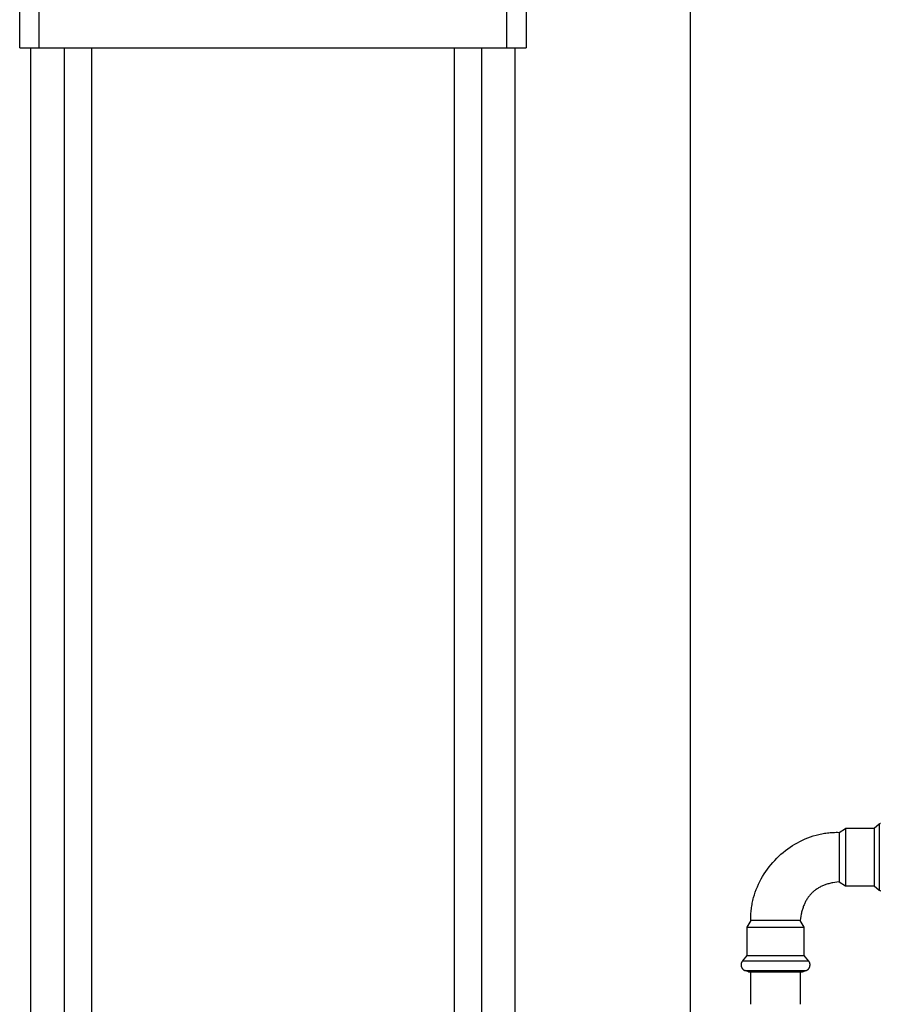
# Model space of a CAD drawing. Units: millimetres. Extents: x -1732 to 4614, y -803 to 5417.
# Drawn here: x 3752 to 4134, y 2011 to 2449 of the extents above; entities that cross this region are included whole.
import ezdxf

# ---------------------------------------------------------------- set-up
doc = ezdxf.new("R2010")
doc.units = ezdxf.units.MM
for name, color, linetype, true_color in [('Make2D$Visible$Curves$1', 7, 'Continuous', 0x000000), ('Make2D$Visible$Curves$3', 7, 'Continuous', 0x000000), ('Make2D$Visible$Curves$3DCPCOLOR253', 7, 'Continuous', 0xadadad), ('Make2D$Visible$Curves$3DCPCOLOR254', 7, 'Continuous', 0xd6d6d6)]:
    doc.layers.add(name, color=color, linetype=linetype, true_color=true_color)

msp = doc.modelspace()

# ---------------------------------------------------------------- linework, layer by layer
at = {"layer": 'Make2D$Visible$Curves$1', "color": 251, "true_color": 0x545454}
for points in [[(3752.14, 2436.26), (3752.14, 2461.26)], [(3760.85, 2436.26), (3760.85, 2461.26)], [(3968.42, 2461.26), (3968.42, 2436.26)], [(3977.14, 2461.26), (3977.14, 2436.26)], [(3752.14, 2436.26), (3760.85, 2436.26)], [(3760.85, 2436.26), (3768.88, 2436.26)], [(3768.88, 2436.26), (3960.39, 2436.26)], [(3960.39, 2436.26), (3968.42, 2436.26)], [(3968.42, 2436.26), (3977.14, 2436.26)]]:
    msp.add_lwpolyline(points, dxfattribs=at)
at = {"layer": 'Make2D$Visible$Curves$3', "color": 9, "true_color": 0xbbbbbb}
for points in [[(3757.14, 1759.23), (3757.14, 2436.26)], [(3772.02, 1759.26), (3772.02, 2436.26)], [(3784.02, 2436.26), (3784.02, 1759.26)], [(3945.26, 1759.26), (3945.26, 2436.26)], [(3957.26, 2436.26), (3957.26, 1759.26)], [(3972.14, 2436.26), (3972.14, 1759.23)]]:
    msp.add_lwpolyline(points, dxfattribs=at)
at = {"layer": 'Make2D$Visible$Curves$3DCPCOLOR253'}
msp.add_lwpolyline([(4050.1, 1669.01), (4050.1, 3119.26)], dxfattribs=at)
at = {"layer": 'Make2D$Visible$Curves$3DCPCOLOR254'}
for points in [[(4133.98, 2091.38), (4131.67, 2089.44)], [(4134.44, 2091.7), (4134.38, 2091.67), (4134.33, 2091.64), (4134.28, 2091.61), (4134.23, 2091.57), (4134.18, 2091.54), (4134.13, 2091.5), (4134.08, 2091.46), (4134.03, 2091.42), (4133.98, 2091.38)], [(4133.98, 2091.38), (4133.98, 2064.9)], [(4076.89, 2048.54), (4076.88, 2049.19), (4076.88, 2049.85), (4076.89, 2050.5), (4076.92, 2051.15), (4076.96, 2051.79), (4077.01, 2052.44), (4077.07, 2053.08), (4077.14, 2053.72), (4077.23, 2054.36), (4077.32, 2055), (4077.43, 2055.63), (4077.55, 2056.26), (4077.68, 2056.89), (4077.82, 2057.51), (4077.98, 2058.14), (4078.14, 2058.76), (4078.5, 2059.98), (4078.9, 2061.2), (4079.34, 2062.4), (4079.83, 2063.58), (4080.35, 2064.75), (4080.91, 2065.9), (4081.51, 2067.03), (4082.14, 2068.14), (4082.81, 2069.23), (4083.52, 2070.3), (4084.26, 2071.35), (4085.03, 2072.37), (4085.83, 2073.37), (4086.66, 2074.34), (4087.53, 2075.29), (4088.42, 2076.21), (4089.34, 2077.1), (4090.29, 2077.97), (4091.26, 2078.8), (4092.26, 2079.6), (4093.28, 2080.37), (4094.33, 2081.11), (4095.4, 2081.82), (4096.49, 2082.49), (4097.6, 2083.12), (4098.73, 2083.72), (4099.88, 2084.28), (4101.05, 2084.8), (4102.23, 2085.29), (4103.43, 2085.73), (4104.65, 2086.13), (4105.87, 2086.49), (4106.49, 2086.65), (4107.12, 2086.81), (4107.74, 2086.95), (4108.37, 2087.08), (4109, 2087.2), (4109.63, 2087.31), (4110.27, 2087.4), (4110.91, 2087.49), (4111.55, 2087.56), (4112.19, 2087.62), (4112.84, 2087.67), (4113.48, 2087.71), (4114.13, 2087.74), (4114.78, 2087.75), (4115.44, 2087.75), (4116.09, 2087.74)], [(4116.09, 2087.74), (4119.01, 2089.44)], [(4116.09, 2087.74), (4116.09, 2065.74)], [(4119.01, 2089.44), (4119.01, 2066.47)], [(4131.67, 2089.44), (4119.01, 2089.44)], [(4131.67, 2089.44), (4131.67, 2066.47)], [(4116.09, 2065.74), (4115.12, 2065.63), (4114.18, 2065.5), (4113.27, 2065.34), (4112.82, 2065.25), (4112.38, 2065.15), (4111.95, 2065.04), (4111.52, 2064.93), (4111.11, 2064.81), (4110.69, 2064.69), (4110.29, 2064.55), (4109.89, 2064.41), (4109.5, 2064.27), (4109.12, 2064.11), (4108.74, 2063.95), (4108.37, 2063.78), (4108.01, 2063.61), (4107.65, 2063.43), (4107.31, 2063.24), (4106.96, 2063.04), (4106.63, 2062.84), (4106.3, 2062.63), (4105.98, 2062.41), (4105.67, 2062.19), (4105.36, 2061.96), (4105.06, 2061.72), (4104.77, 2061.48), (4104.48, 2061.23), (4104.2, 2060.97), (4103.93, 2060.7), (4103.66, 2060.43), (4103.4, 2060.15), (4103.15, 2059.86), (4102.91, 2059.57), (4102.67, 2059.27), (4102.44, 2058.96), (4102.22, 2058.65), (4102, 2058.33), (4101.79, 2058), (4101.59, 2057.67), (4101.39, 2057.32), (4101.2, 2056.98), (4101.02, 2056.62), (4100.85, 2056.26), (4100.68, 2055.89), (4100.52, 2055.51), (4100.36, 2055.13), (4100.22, 2054.74), (4100.08, 2054.34), (4099.94, 2053.94), (4099.82, 2053.52), (4099.7, 2053.11), (4099.59, 2052.68), (4099.48, 2052.25), (4099.38, 2051.81), (4099.29, 2051.36), (4099.13, 2050.45), (4099, 2049.51), (4098.89, 2048.54)], [(4116.09, 2065.74), (4119.01, 2064.04)], [(4119.01, 2066.47), (4119.01, 2064.04)], [(4131.67, 2066.47), (4131.67, 2064.04)], [(4133.98, 2064.9), (4133.98, 2062.1)], [(4119.01, 2064.04), (4131.67, 2064.04)], [(4131.67, 2064.04), (4133.98, 2062.1)], [(4133.98, 2062.1), (4134.03, 2062.06), (4134.08, 2062.02), (4134.13, 2061.98), (4134.18, 2061.94), (4134.23, 2061.91), (4134.28, 2061.87), (4134.33, 2061.84), (4134.38, 2061.81), (4134.44, 2061.78)], [(4076.89, 2048.54), (4075.19, 2045.62)], [(4096.79, 2048.54), (4076.89, 2048.54)], [(4098.89, 2048.54), (4096.79, 2048.54)], [(4100.59, 2045.62), (4098.89, 2048.54)], [(4075.19, 2045.62), (4098.16, 2045.62)], [(4075.19, 2045.62), (4075.19, 2032.96)], [(4098.16, 2045.62), (4100.59, 2045.62)], [(4100.59, 2032.96), (4100.59, 2045.62)], [(4073.25, 2030.65), (4073.21, 2030.6), (4073.17, 2030.55), (4073.13, 2030.5), (4073.09, 2030.45), (4073.06, 2030.4), (4073.02, 2030.35), (4072.99, 2030.3), (4072.96, 2030.25), (4072.93, 2030.19), (4072.9, 2030.14), (4072.87, 2030.09), (4072.84, 2030.03), (4072.81, 2029.98), (4072.79, 2029.92), (4072.77, 2029.87), (4072.74, 2029.81), (4072.72, 2029.75), (4072.7, 2029.7), (4072.68, 2029.64), (4072.67, 2029.58), (4072.65, 2029.52), (4072.64, 2029.46), (4072.62, 2029.41), (4072.61, 2029.35), (4072.6, 2029.28), (4072.59, 2029.22), (4072.59, 2029.16), (4072.58, 2029.1), (4072.57, 2029.04), (4072.57, 2028.97), (4072.57, 2028.91), (4072.57, 2028.85)], [(4075.19, 2032.96), (4073.25, 2030.65)], [(4073.25, 2030.65), (4087.89, 2030.65)], [(4075.19, 2032.96), (4098.16, 2032.96)], [(4087.89, 2030.65), (4099.73, 2030.65)], [(4098.16, 2032.96), (4100.59, 2032.96)], [(4099.73, 2030.65), (4102.53, 2030.65)], [(4102.53, 2030.65), (4100.59, 2032.96)], [(4103.22, 2028.85), (4103.21, 2028.91), (4103.21, 2028.97), (4103.21, 2029.04), (4103.2, 2029.1), (4103.2, 2029.16), (4103.19, 2029.22), (4103.18, 2029.28), (4103.17, 2029.35), (4103.16, 2029.41), (4103.14, 2029.46), (4103.13, 2029.52), (4103.11, 2029.58), (4103.1, 2029.64), (4103.08, 2029.7), (4103.06, 2029.75), (4103.04, 2029.81), (4103.01, 2029.87), (4102.99, 2029.92), (4102.97, 2029.98), (4102.94, 2030.03), (4102.91, 2030.09), (4102.88, 2030.14), (4102.85, 2030.19), (4102.82, 2030.25), (4102.79, 2030.3), (4102.76, 2030.35), (4102.72, 2030.4), (4102.69, 2030.45), (4102.65, 2030.5), (4102.61, 2030.55), (4102.57, 2030.6), (4102.53, 2030.65)], [(4072.57, 2028.85), (4072.57, 2028.73), (4072.58, 2028.62), (4072.6, 2028.51), (4072.61, 2028.41), (4072.63, 2028.3), (4072.65, 2028.2), (4072.68, 2028.1), (4072.69, 2028.05), (4072.71, 2028), (4072.72, 2027.95), (4072.74, 2027.91), (4072.76, 2027.86), (4072.78, 2027.81), (4072.79, 2027.77), (4072.81, 2027.72), (4072.83, 2027.68), (4072.86, 2027.63), (4072.88, 2027.59), (4072.9, 2027.55), (4072.92, 2027.5), (4072.95, 2027.46), (4072.97, 2027.42), (4073, 2027.38), (4073.03, 2027.34), (4073.05, 2027.3), (4073.08, 2027.26), (4073.11, 2027.22), (4073.14, 2027.18), (4073.17, 2027.14), (4073.2, 2027.11), (4073.23, 2027.07), (4073.27, 2027.03), (4073.3, 2027), (4073.33, 2026.96), (4073.37, 2026.93), (4073.41, 2026.89), (4073.44, 2026.86), (4073.48, 2026.83), (4073.52, 2026.8), (4073.56, 2026.76), (4073.6, 2026.73), (4073.64, 2026.7), (4073.68, 2026.67), (4073.76, 2026.61), (4073.85, 2026.56), (4073.94, 2026.5), (4074.04, 2026.45), (4074.14, 2026.4), (4074.24, 2026.35), (4074.34, 2026.31)], [(4074.34, 2026.31), (4078.31, 2026.31)], [(4075.9, 2025.74), (4074.34, 2026.31)], [(4075.9, 2025.74), (4097.59, 2025.74)], [(4076.89, 2011.34), (4076.89, 2025.74)], [(4078.31, 2026.31), (4087.89, 2026.31)], [(4087.89, 2026.31), (4097.47, 2026.31)], [(4097.47, 2026.31), (4098.9, 2026.31)], [(4097.59, 2025.74), (4099.88, 2025.74)], [(4098.89, 2025.74), (4098.89, 2011.34)], [(4098.9, 2026.31), (4101.44, 2026.31)], [(4099.88, 2025.74), (4101.44, 2026.31)], [(4101.44, 2026.31), (4101.54, 2026.35), (4101.64, 2026.4), (4101.74, 2026.45), (4101.84, 2026.5), (4101.93, 2026.56), (4102.02, 2026.61), (4102.1, 2026.67), (4102.14, 2026.7), (4102.18, 2026.73), (4102.22, 2026.76), (4102.26, 2026.8), (4102.3, 2026.83), (4102.34, 2026.86), (4102.38, 2026.89), (4102.41, 2026.93), (4102.45, 2026.96), (4102.48, 2027), (4102.51, 2027.03), (4102.55, 2027.07), (4102.58, 2027.11), (4102.61, 2027.14), (4102.64, 2027.18), (4102.67, 2027.22), (4102.7, 2027.26), (4102.73, 2027.3), (4102.76, 2027.34), (4102.78, 2027.38), (4102.81, 2027.42), (4102.83, 2027.46), (4102.86, 2027.5), (4102.88, 2027.55), (4102.9, 2027.59), (4102.92, 2027.63), (4102.95, 2027.68), (4102.97, 2027.72), (4102.99, 2027.77), (4103, 2027.81), (4103.02, 2027.86), (4103.04, 2027.91), (4103.06, 2027.95), (4103.07, 2028), (4103.09, 2028.05), (4103.1, 2028.1), (4103.13, 2028.2), (4103.15, 2028.3), (4103.17, 2028.41), (4103.18, 2028.51), (4103.2, 2028.62), (4103.21, 2028.73), (4103.22, 2028.85)]]:
    msp.add_lwpolyline(points, dxfattribs=at)

doc.saveas('drawing.dxf')
